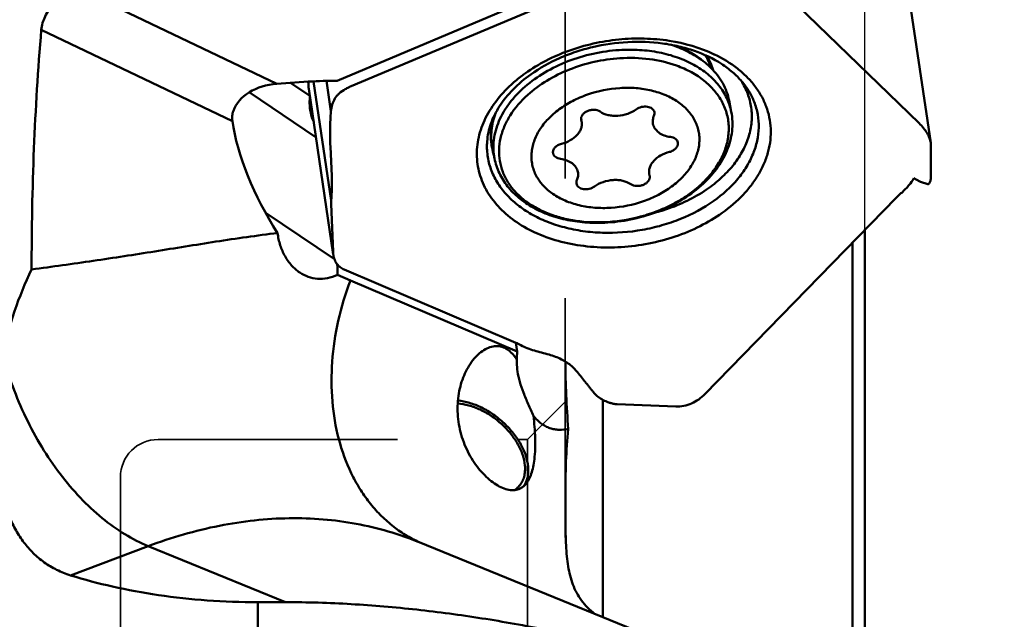
# Model space of a CAD drawing. Units: millimetres. Extents: x -25 to 112, y -82 to 122.
# Drawn here: x 39 to 65, y 23 to 39 of the extents above; entities that cross this region are included whole.
import ezdxf

# ---------------------------------------------------------------- set-up
doc = ezdxf.new("R2010")
doc.units = ezdxf.units.MM
doc.linetypes.add('HIDDEN', pattern=[9.525, 6.35, -3.175])
for name, color, linetype, lineweight in [('1', 4, 'Continuous', 50), ('2', 7, 'Continuous', 25), ('nocut', 7, 'Continuous', 25), ('sk3', 1, 'HIDDEN', 35)]:
    doc.layers.add(name, color=color, linetype=linetype, lineweight=lineweight)
doc.styles.add('simplex', font='txt.shx', dxfattribs={"height": 3.5})
doc.dimstyles.new('\\M+18352\\M+18373\\M+1815B - ISO-25', dxfattribs={"dimscale": 0, "dimtxt": 3.5, "dimasz": 3.5, "dimexe": 1.5, "dimexo": 0, "dimgap": 2.3, "dimtad": 1, "dimdsep": 46, "dimtxsty": 'simplex', "dimcen": 0.09, "dimclrd": 256, "dimclre": 256, "dimclrt": 256, "dimadec": 0, "dimazin": 0, "dimtfac": 1, "dimtofl": 0, "dimtmove": 0, "dimatfit": 3, "dimfxl": 1, "dimtolj": 1, "dimlwd": -1, "dimlwe": -1, "dimarcsym": 0})

# ---------------------------------------------------------------- blocks, each defined once
blk = doc.blocks.new('*D6')
at = {"layer": '2'}
for p, q in [((63.48, 63.5), (90.882, 63.5)), ((89.382, -63.5), (89.382, 60))]:
    blk.add_line(p, q, dxfattribs=at)
blk.add_solid([(88.799, 60), (89.965, 60), (89.382, 63.5)], dxfattribs=at)
at = {"layer": 'Defpoints', "color": 0}
for p in [(63.48, 63.5), (89.382, 63.5), (63.501, -63.5)]:
    blk.add_point(p, dxfattribs=at)
at = {"layer": '2', "insert": (83.582, -1.75), "char_height": 3.5, "attachment_point": 2, "rotation": 90, "style": 'simplex'}
blk.add_mtext('\\A1;%%c127 [%%C5.000"]', dxfattribs=at)
blk = doc.blocks.new('_None')
blk = doc.blocks.new('*D11')
at = {"layer": '2'}
for p, q in [((56.639, 69.925), (102.02, 69.925)), ((100.52, -69.925), (100.52, 66.425))]:
    blk.add_line(p, q, dxfattribs=at)
blk.add_solid([(99.936, 66.425), (101.103, 66.425), (100.52, 69.925)], dxfattribs=at)
at = {"layer": 'Defpoints', "color": 0}
for p in [(56.639, 69.925), (100.52, 69.925), (64.75, -69.925)]:
    blk.add_point(p, dxfattribs=at)
at = {"layer": '2', "insert": (96.47, -1.75), "char_height": 3.5, "attachment_point": 5, "rotation": 90, "style": 'simplex'}
blk.add_mtext('\\A1;%%c139.85 [%%C5.506"]', dxfattribs=at)

msp = doc.modelspace()

# ---------------------------------------------------------------- linework, layer by layer
at = {"layer": '1'}
for p, q in [((58.21212823, 41.20658178), (63.18578717, 36.38440137)), ((63.49531106, 35.86644125), (62.84478509, 40.26961921)), ((46.15189004, 37.43339479), (40.88528122, 39.94699625)), ((52.65836841, 39.57788202), (47.75193719, 37.51084225)), ((48.12492139, 37.36948617), (53.62471161, 39.68650329)), ((44.97129248, 36.44339831), (39.90348829, 38.86211602)), ((57.76084227, 38.20895657), (57.75365865, 38.2123947)), ((56.7503656, 37.91444794), (56.74848552, 37.91512419)), ((46.15189004, 37.43339479), (46.98352288, 37.48799512)), ((47.02658789, 37.11126385), (46.51382476, 37.45715738)), ((46.98352288, 37.48799512), (47.00642717, 37.48949889)), ((47.12621272, 37.49654714), (47.59274005, 34.33879023)), ((47.58499381, 36.70496489), (47.46620906, 37.50897647)), ((45.41856926, 37.20534189), (47.18914573, 36.01096787)), ((47.64761426, 32.90775815), (46.99857357, 37.30088279)), ((58.14544384, 36.98598376), (58.20428337, 36.68749445)), ((54.21992813, 36.50258127), (54.22723715, 36.46550306)), ((54.22236931, 36.47865047), (54.22568211, 36.46519652)), ((63.49999517, 35.80337165), (63.49547925, 34.92030944)), ((47.60609569, 34.97953782), (47.56927013, 35.77000962)), ((51.86627914, 35.74820727), (51.92511867, 35.44971796)), ((56.03977978, 34.98514423), (56.03646697, 34.99859818)), ((63.04546544, 34.92623662), (63.10436251, 34.89576053)), ((63.10436251, 34.89576053), (63.22096772, 34.83612404)), ((63.22626081, 34.83397548), (63.4215856, 34.7741978)), ((47.64144487, 32.98088107), (47.58991151, 34.24332082)), ((62.57478379, 34.40471203), (57.50116986, 29.20305983)), ((45.84224114, 34.02251772), (47.67607956, 32.78546923)), ((61.75022733, 33.55934698), (61.75022733, 20.97363234)), ((61.41709554, 20.53342552), (61.41709554, 33.21780823)), ((52.48757696, 30.56761642), (47.9400943, 32.50516175)), ((48.09981761, 32.21695917), (47.75766208, 32.36299742)), ((52.52334406, 30.33223063), (48.09981761, 32.21695917)), ((52.48854696, 30.56775973), (52.52334406, 30.33223063)), ((54.79962271, 29.05086235), (54.79962271, 23.28698046)), ((56.72880241, 28.8755347), (55.18020032, 28.93491374)), ((42.74144716, 25.17312221), (40.67833994, 24.39956307)), ((42.74144716, 25.17312221), (46.37615891, 23.68814337)), ((49.92739251, 25.27755339), (55.61526459, 22.95374607)), ((45.64343152, -6.23986933), (45.64343152, 23.68814337)), ((46.37615891, 23.68814337), (45.64343152, 23.68814337))]:
    msp.add_line(p, q, dxfattribs=at)
for centre, radius, start, end in [((55.20013715, 35.02093539), 3.76580874, 54.097241129, 64.654000455), ((56.41681806, 37.64567856), 1.25646898, 10.009082543, 10.971251724), ((31.07343168, 36.49607735), 15.94098204, 3.242706072, 3.567306473), ((53.90500296, 36.36884927), 0.33484012, 11.121253374, 16.722763814), ((53.52886682, 36.05102812), 1.70192062, 190.318952932, 190.859381246), ((53.53874227, 36.05305576), 1.71200124, 190.863758856, 197.908268789), ((56.35714612, 35.09494542), 0.33484012, 191.121253374, 196.722763814), ((54.66079499, 38.05414711), 4.295693, 273.466431091, 273.597848454), ((54.64554462, 38.13639544), 4.39315751, 273.597856373, 273.731617739), ((56.06015575, 30.15811823), 3.54109476, 177.181682413, 180.742412807), ((52.16589618, 27.12461127), 0.64498391, 326.405401276, 332.363427931), ((52.1519067, 27.13226253), 0.66092648, 332.338363578, 333.227742792)]:
    msp.add_arc(centre, radius, start, end, dxfattribs=at)
for centre, major_axis, ratio, start_param, end_param in [((46.19844221, 36.53157199), (-1.23987442, -0.1008173), 0.7257726166, -1.5922529034, -0.3139971777), ((47.79651743, 36.39152296), (-3.42816289, 0.04468701), 0.3263306745, -1.5535381758, -1.3339835615), ((47.11221127, 34.72148276), (-1.76634873, 3.18893271), 0.3976797608, 0.7985354654, 1.7457477163), ((45.51662459, 35.79781428), (-2.09765307, 3.74885654), 0.2128668551, -2.8321475076, -2.6761275671)]:
    msp.add_ellipse(centre, major_axis=major_axis, ratio=ratio, start_param=start_param, end_param=end_param, dxfattribs=at)
for points, knots in [([(39.90348829, 38.86211602), (39.91389018, 38.98438821), (39.96967659, 39.17019795), (40.09666865, 39.39349727), (40.26214651, 39.60472085), (40.51784473, 39.81660689), (40.76220973, 39.9186781), (40.88528122, 39.94699625)], [0, 0, 0, 0, 0.2376470144, 0.3659088983, 0.4967125481, 0.7554324272, 1, 1, 1, 1]), ([(39.64588314, 32.50867793), (39.6445907, 33.57733895), (39.68447049, 35.69766029), (39.81436781, 37.81452248), (39.90348829, 38.86211602)], [0, 0, 0, 0, 0.504076406, 1, 1, 1, 1]), ([(57.75365865, 38.2123947), (57.37808734, 38.39164523), (56.75364129, 38.57035159), (55.89172835, 38.64472313), (55.21454464, 38.61863987), (54.54194886, 38.51001988), (53.89341093, 38.32214185), (53.28846651, 38.06060283), (52.91727113, 37.83678181), (52.74478271, 37.71412657)], [0, 0, 0, 0, 0.2379118342, 0.3645866758, 0.4940030675, 0.6242053787, 0.7531783259, 0.8790004353, 1, 1, 1, 1]), ([(58.81170742, 36.95141047), (58.77457171, 37.04807905), (58.67995426, 37.23943975), (58.48603915, 37.50471688), (58.2395721, 37.7492997), (57.83441996, 38.04953491), (57.34840241, 38.27736572), (56.81283694, 38.43132124), (56.22287171, 38.53782274), (55.44962544, 38.56434837), (54.67687614, 38.45361148), (54.07779265, 38.284157), (53.51721267, 38.06866808), (53.12506021, 37.85097754), (52.8872783, 37.68189259)], [0, 0, 0, 0, 0.0464984137, 0.0952608623, 0.1469173136, 0.2017962983, 0.321062759, 0.3852103228, 0.4517651368, 0.5898066813, 0.7305483798, 0.8003906347, 0.8689902914, 1, 1, 1, 1]), ([(57.40844997, 38.07129081), (57.28851946, 38.15806109), (57.0238446, 38.31368178), (56.73792763, 38.42423266), (56.58766185, 38.47050489)], [0, 0, 0, 0, 0.4849299669, 1, 1, 1, 1]), ([(55.23112488, 38.32685035), (54.99784073, 38.31218217), (54.53365301, 38.2465032), (53.8674439, 38.04631682), (53.25685177, 37.75286938), (52.73058068, 37.37957298), (52.37548901, 37.00767747), (52.16020805, 36.68664934), (52.03679187, 36.44270683), (51.9499507, 36.19388213), (51.90089781, 35.94312834), (51.8903952, 35.69363981), (51.9093431, 35.52974633), (51.92511867, 35.44971796)], [0, 0, 0, 0, 0.1433987209, 0.2862861957, 0.4251947254, 0.5571485519, 0.6801293016, 0.7381070944, 0.7937818138, 0.8473851746, 0.8992818487, 0.9499590709, 1, 1, 1, 1]), ([(58.20428337, 36.68749445), (58.19189564, 36.75033654), (58.15910487, 36.87510136), (58.08677433, 37.05577317), (57.9917806, 37.22897715), (57.83396731, 37.45098198), (57.58082152, 37.70353049), (57.20772439, 37.9518326), (56.77243857, 38.14363279), (56.28776007, 38.27383867), (55.76778208, 38.3391142), (55.41128699, 38.33817837), (55.23112488, 38.32685035)], [0, 0, 0, 0, 0.052096837, 0.1046055035, 0.1579163346, 0.2123793984, 0.3257234578, 0.4464006179, 0.5749360809, 0.7109169909, 0.8531740251, 1, 1, 1, 1]), ([(57.65575142, 37.86255832), (57.6425863, 37.91856623), (57.60635174, 38.03071086), (57.55294548, 38.13570642), (57.5220695, 38.18686037)], [0, 0, 0, 0, 0.4905548839, 1, 1, 1, 1]), ([(57.54684093, 38.17555482), (57.5857611, 38.11625522), (57.65443907, 37.99321571), (57.70340721, 37.86101384), (57.72223079, 37.79422341)], [0, 0, 0, 0, 0.5054831622, 1, 1, 1, 1]), ([(57.96234794, 34.00981133), (58.16525655, 34.15409814), (58.44660965, 34.39434119), (58.75685712, 34.7614624), (58.94527555, 35.0452134), (59.09119896, 35.33901158), (59.19277477, 35.63947957), (59.24858024, 35.94302747), (59.25775683, 36.24593002), (59.22007937, 36.54436605), (59.13601279, 36.83453082), (59.00670457, 37.11277473), (58.83392158, 37.37568883), (58.61987507, 37.62021183), (58.27680481, 37.92357686), (57.97476929, 38.10628402), (57.76084227, 38.20895657)], [0, 0, 0, 0, 0.1415937355, 0.208554233, 0.27290384, 0.3348119516, 0.3945908917, 0.4526928544, 0.5096920796, 0.5662495173, 0.6230624272, 0.6808069388, 0.7400848384, 0.8013835778, 0.8650539634, 1, 1, 1, 1]), ([(55.25040869, 38.10969774), (55.02085125, 38.09526389), (54.56426704, 38.02983547), (53.91025989, 37.82949632), (53.31381838, 37.53611293), (52.96208352, 37.27878505), (52.80579903, 37.13769653)], [0, 0, 0, 0, 0.2579038868, 0.5147125245, 0.7639181724, 1, 1, 1, 1]), ([(54.93036279, 33.76692055), (55.26379373, 33.78788564), (55.76121697, 33.87715792), (56.38358772, 34.10293919), (56.81563323, 34.32041332), (57.2023422, 34.58074165), (57.53372171, 34.87737556), (57.80094458, 35.2028946), (57.99662202, 35.5493016), (58.11480988, 35.90777402), (58.14516092, 36.2108671), (58.12715513, 36.44642305), (58.08199654, 36.67663533), (57.97300462, 36.95602974), (57.76457117, 37.26074104), (57.53484668, 37.48058239), (57.3213626, 37.63527819), (57.08137682, 37.77923638), (56.88574739, 37.86570183), (56.7503656, 37.91444794)], [0, 0, 0, 0, 0.1490281044, 0.2228743076, 0.2948833119, 0.3642156442, 0.4302335731, 0.4925801905, 0.5512587639, 0.6066997744, 0.6597839898, 0.6858710519, 0.7118641738, 0.7642194856, 0.8183319678, 0.875291338, 0.9050924052, 0.9358144949, 1, 1, 1, 1]), ([(56.74848552, 37.91512419), (56.51729257, 37.99819697), (56.01958111, 38.11239295), (55.51035963, 38.12604264), (55.25040869, 38.10969774)], [0, 0, 0, 0, 0.4853798732, 1, 1, 1, 1]), ([(57.66322046, 37.85602717), (57.64380863, 37.87524878), (57.56317695, 37.95190863), (57.47644328, 38.02209733), (57.40844997, 38.07129081)], [0, 0, 0, 0, 0.2455767072, 1, 1, 1, 1]), ([(52.8872783, 37.68189259), (52.71911407, 37.56231225), (52.41366426, 37.30646451), (52.05062123, 36.86358806), (51.84793983, 36.46326946), (51.75685148, 36.1421485), (51.73389534, 35.98328484), (51.72812907, 35.90488187)], [0, 0, 0, 0, 0.2830398, 0.5432462554, 0.7806437651, 0.892166076, 1, 1, 1, 1]), ([(52.74478271, 37.71412657), (52.71158331, 37.69051873), (52.58231915, 37.5957262), (52.45865346, 37.4932485), (52.37043442, 37.41256037)], [0, 0, 0, 0, 0.2541454805, 1, 1, 1, 1]), ([(58.14544334, 36.98598367), (58.12966312, 37.0660461), (58.084968, 37.22493378), (57.98049664, 37.45186853), (57.83988093, 37.66529617), (57.7253368, 37.79451948), (57.66322046, 37.85602717)], [0, 0, 0, 0, 0.2426547223, 0.4883972811, 0.7400575853, 1, 1, 1, 1]), ([(46.9888937, 37.39778987), (46.9893644, 37.38947112), (46.99153501, 37.35696601), (46.99508002, 37.32454634), (46.99862138, 37.30056094)], [0, 0, 0, 0, 0.2557611709, 1, 1, 1, 1]), ([(47.966653, 37.2904724), (47.97985312, 37.2976078), (48.03175581, 37.32557706), (48.0844016, 37.35241552), (48.12492139, 37.36948617)], [0, 0, 0, 0, 0.2544377209, 1, 1, 1, 1]), ([(52.37043442, 37.41256037), (52.21868275, 37.27376316), (51.94687406, 36.97992894), (51.68999176, 36.55864394), (51.55338174, 36.21079395), (51.48599744, 35.95053239), (51.45285667, 35.6892833), (51.45432212, 35.42941054), (51.49042912, 35.17332169), (51.56083609, 34.9234005), (51.66487995, 34.68193289), (51.84940208, 34.37011954), (52.16375784, 34.0113125), (52.64556266, 33.65526117), (53.21981664, 33.37754453), (53.86660735, 33.18676688), (54.5639705, 33.0887313), (55.28816876, 33.08651857), (56.01446632, 33.18007634), (56.71807936, 33.36623176), (57.37474062, 33.63855801), (57.77655639, 33.87769633), (57.96234794, 34.00981133)], [0, 0, 0, 0, 0.0613766792, 0.1187053265, 0.1460575567, 0.1726749819, 0.1987314911, 0.2244325593, 0.2500048751, 0.2756830604, 0.3016952027, 0.3282493735, 0.3835646084, 0.4426847034, 0.5059115129, 0.5729720352, 0.6431437634, 0.7153865843, 0.7884680081, 0.8610813854, 0.931961256, 1, 1, 1, 1]), ([(57.60278411, 34.66680481), (57.73268979, 34.75917977), (57.97461043, 34.95571297), (58.28254618, 35.2907785), (58.51922251, 35.65148254), (58.67828443, 36.02960958), (58.75493373, 36.41619407), (58.74624159, 36.80133754), (58.65213737, 37.1742805), (58.53626997, 37.40422941), (58.46696364, 37.51312576)], [0, 0, 0, 0, 0.1449351056, 0.2823550331, 0.4122171938, 0.5352603629, 0.6530559927, 0.7679204887, 0.8826335941, 1, 1, 1, 1]), ([(47.12882984, 36.42007679), (47.10486768, 36.47034488), (47.06456308, 36.57575975), (47.02880512, 36.74342649), (47.01650664, 36.91969286), (47.02235742, 37.03939314), (47.02816788, 37.1001724)], [0, 0, 0, 0, 0.2401441471, 0.4843037759, 0.7367020565, 1, 1, 1, 1]), ([(47.58499698, 36.70496525), (47.58990158, 36.76484273), (47.61044614, 36.88163253), (47.67105887, 37.01729391), (47.73992387, 37.11243296), (47.82732198, 37.20364982), (47.9082986, 37.25892628), (47.96665523, 37.29047129)], [0, 0, 0, 0, 0.2467131424, 0.4826127902, 0.6028312299, 0.7275844295, 1, 1, 1, 1]), ([(52.80579903, 37.13769653), (52.62728177, 36.97653698), (52.39133395, 36.70716191), (52.17618689, 36.30056652), (52.07550153, 35.99481078), (52.03429078, 35.68704916), (52.05384159, 35.38361044), (52.13397225, 35.091151), (52.27280027, 34.81604076), (52.46695532, 34.56396623), (52.66874891, 34.37937186), (52.85203265, 34.24717533), (53.05480326, 34.12274043), (53.33424967, 33.99006958), (53.69903185, 33.87093566), (54.22819406, 33.76415348), (54.64299726, 33.74950222), (54.92052863, 33.76631353)], [0, 0, 0, 0, 0.1297534915, 0.1899392043, 0.2472975631, 0.3024933802, 0.3564474027, 0.4102423376, 0.4649825074, 0.5216467162, 0.5809785628, 0.6118214065, 0.6434777588, 0.7092245869, 0.77816777, 0.8499937851, 1, 1, 1, 1]), ([(55.01405776, 34.14406944), (54.8703878, 34.13503592), (54.58675869, 34.13655813), (54.17630639, 34.19912471), (53.80107871, 34.31990041), (53.47520176, 34.49487625), (53.25130701, 34.68478384), (53.11162889, 34.85680693), (53.02796011, 34.99242045), (52.96466581, 35.13533519), (52.9223994, 35.2841267), (52.90162722, 35.43728372), (52.90254521, 35.59323037), (52.92510124, 35.75040813), (52.98451961, 35.96274461), (53.08650458, 36.16851535), (53.22290049, 36.36059207), (53.34542895, 36.50132067), (53.48503391, 36.63455286), (53.69488733, 36.80275327), (53.99252691, 36.98623972), (54.52133013, 37.21345104), (54.95603818, 37.30136188), (55.24809133, 37.31972526)], [0, 0, 0, 0, 0.0716188904, 0.1405577866, 0.205805221, 0.2667728276, 0.3234727317, 0.3504760479, 0.3767539337, 0.4025129629, 0.427993016, 0.4534524919, 0.4791511381, 0.505332587, 0.5322097401, 0.5885952378, 0.6183963695, 0.6492929046, 0.6812708163, 0.7142784201, 0.7829615714, 0.8544126933, 1, 1, 1, 1]), ([(55.01405776, 34.14406944), (55.30611091, 34.16243282), (55.74081896, 34.25034366), (56.26962217, 34.47755498), (56.56726176, 34.66104143), (56.77711518, 34.82924184), (56.91672013, 34.96247403), (57.03924859, 35.10320263), (57.1756445, 35.29527935), (57.27762948, 35.50105008), (57.33704785, 35.71338657), (57.35960388, 35.87056433), (57.36052187, 36.02651098), (57.33974969, 36.179668), (57.29748328, 36.32845951), (57.23418898, 36.47137424), (57.1505202, 36.60698777), (57.01084207, 36.77901086), (56.78694732, 36.96891845), (56.46107037, 37.14389429), (56.0858427, 37.26466999), (55.67539039, 37.32723657), (55.39176128, 37.32875878), (55.24809133, 37.31972526)], [0, 0, 0, 0, 0.1455873067, 0.2170384286, 0.2857215799, 0.3187291837, 0.3507070954, 0.3816036305, 0.4114047622, 0.4677902599, 0.494667413, 0.5208488619, 0.5465475081, 0.572006984, 0.5974870371, 0.6232460663, 0.6495239521, 0.6765272683, 0.7332271724, 0.794194779, 0.8594422134, 0.9283811096, 1, 1, 1, 1]), ([(56.16449321, 36.67754498), (56.16093532, 36.69559164), (56.14585911, 36.73176318), (56.10373692, 36.77567773), (56.04601943, 36.80764119), (55.97696654, 36.82606539), (55.90116255, 36.83001769), (55.7996335, 36.81605471), (55.72661107, 36.78468906), (55.68574171, 36.75482656)], [0, 0, 0, 0, 0.0990226146, 0.2049571966, 0.3217995638, 0.4498721672, 0.5865807807, 0.7275083965, 1, 1, 1, 1]), ([(57.73868572, 34.32893031), (57.97204058, 34.49486722), (58.28994444, 34.7781861), (58.61283503, 35.22128187), (58.78838746, 35.56232664), (58.89894456, 35.9133377), (58.94187868, 36.2677574), (58.91592118, 36.61826755), (58.85330305, 36.84313298), (58.8117072, 36.95141042)], [0, 0, 0, 0, 0.2814190901, 0.4124801572, 0.5372571462, 0.6566957033, 0.7722943652, 0.8860003399, 1, 1, 1, 1]), ([(44.97129248, 36.44339831), (44.965129, 36.48834966), (44.96212973, 36.58026209), (44.98135166, 36.67048541), (44.99658985, 36.71361943)], [0, 0, 0, 0, 0.4979443863, 1, 1, 1, 1]), ([(47.56927013, 35.77000961), (47.56197206, 35.92666497), (47.55826148, 36.23870336), (47.57233865, 36.55046309), (47.58499381, 36.70496489)], [0, 0, 0, 0, 0.5028957385, 1, 1, 1, 1]), ([(51.86627964, 35.74820737), (51.85185846, 35.82137461), (51.83353674, 35.97081876), (51.83853428, 36.19834605), (51.87576385, 36.42738825), (51.92106392, 36.57717183), (51.94854167, 36.65132137)], [0, 0, 0, 0, 0.2437665904, 0.4901332839, 0.7415169538, 1, 1, 1, 1]), ([(54.72271679, 36.69427458), (54.67747642, 36.72495717), (54.58939314, 36.74706689), (54.47382341, 36.738128), (54.38649864, 36.71205098), (54.31079204, 36.66895739), (54.25340248, 36.61262386), (54.22522553, 36.55643674), (54.21855603, 36.51115239), (54.22028328, 36.48920423), (54.2223522, 36.4786471)], [0, 0, 0, 0, 0.2519861828, 0.3926507861, 0.5336967052, 0.6680717829, 0.7905090044, 0.8995482965, 0.9504084906, 1, 1, 1, 1]), ([(54.72271679, 36.69427458), (54.78670496, 36.65087699), (54.90110959, 36.60537703), (55.06317409, 36.58101166), (55.23958776, 36.58013228), (55.45716788, 36.62390864), (55.61637105, 36.70413868), (55.68574171, 36.75482656)], [0, 0, 0, 0, 0.2280535901, 0.3530232659, 0.4827890838, 0.7465812893, 1, 1, 1, 1]), ([(54.93146441, 33.75255206), (55.16178839, 33.76757402), (55.61995541, 33.83365696), (56.27743377, 34.03393186), (56.88049807, 34.32740965), (57.40198254, 34.70241681), (57.81800525, 35.14452798), (58.06281365, 35.56270553), (58.18139491, 35.91013312), (58.23091215, 36.17084685), (58.24093575, 36.43165235), (58.22085448, 36.60343022), (58.20428337, 36.68749445)], [0, 0, 0, 0, 0.1409315442, 0.2813326119, 0.418086857, 0.5486236626, 0.671387914, 0.7862387609, 0.8412206555, 0.8949046716, 0.947683744, 1, 1, 1, 1]), ([(56.15348261, 36.58641056), (56.13860532, 36.55189081), (56.11808838, 36.48021571), (56.1204546, 36.40540958), (56.1273842, 36.37025782)], [0, 0, 0, 0, 0.5119924649, 1, 1, 1, 1]), ([(56.15348261, 36.58641056), (56.159755, 36.60096437), (56.16840467, 36.63118333), (56.16741519, 36.6627238), (56.16449321, 36.67754498)], [0, 0, 0, 0, 0.5119764565, 1, 1, 1, 1]), ([(51.89567482, 36.54214721), (51.85916825, 36.41193453), (51.81385643, 36.14587277), (51.83079536, 35.87621427), (51.85447333, 35.74616705)], [0, 0, 0, 0, 0.5056993087, 1, 1, 1, 1]), ([(53.70030872, 35.83976137), (53.78175366, 35.86050005), (53.93388417, 35.92013576), (54.09292421, 36.0418224), (54.18102991, 36.15870909), (54.22365499, 36.24925395), (54.24293941, 36.34218905), (54.23934072, 36.40399892), (54.23355519, 36.43343523)], [0, 0, 0, 0, 0.2891870331, 0.5552531927, 0.6766151881, 0.7899340155, 0.8967746135, 1, 1, 1, 1]), ([(56.1273842, 36.37025782), (56.13171326, 36.34829785), (56.14500431, 36.30469971), (56.18956402, 36.22187205), (56.27907269, 36.13124715), (56.42282378, 36.05583403), (56.53298414, 36.02934768), (56.59113414, 36.02152739)], [0, 0, 0, 0, 0.1088194642, 0.2198332166, 0.4547413177, 0.7147419886, 1, 1, 1, 1]), ([(63.18578717, 36.38440137), (63.22743397, 36.34402297), (63.30360805, 36.26109693), (63.39708855, 36.12891623), (63.46334637, 35.9978679), (63.48908241, 35.90860145), (63.4953503, 35.8661755)], [0, 0, 0, 0, 0.2839569626, 0.5496262422, 0.7900632851, 1, 1, 1, 1]), ([(51.72812925, 35.90488188), (51.71898794, 35.780581), (51.7262591, 35.52939906), (51.81699888, 35.16152712), (51.98498962, 34.81370391), (52.22567321, 34.49402771), (52.53302979, 34.20912238), (52.8999815, 33.96465394), (53.31850549, 33.76539747), (53.77963259, 33.61528354), (54.27366057, 33.51729897), (54.96659875, 33.4584399), (55.67417073, 33.51088884), (56.36235416, 33.66961955), (57.01192904, 33.89274376), (57.46621196, 34.13517623), (57.73868572, 34.32893031)], [0, 0, 0, 0, 0.0500643896, 0.1000687801, 0.1511147122, 0.2041536073, 0.2598751279, 0.3186616335, 0.3805954557, 0.4454954208, 0.5129645171, 0.5824392219, 0.7244105159, 0.7955541015, 0.8657016845, 1, 1, 1, 1]), ([(53.70030872, 35.83976137), (53.66595001, 35.83101246), (53.60177536, 35.80585345), (53.53469417, 35.75450964), (53.49754502, 35.7051945), (53.47957847, 35.6669946), (53.47146806, 35.62778997), (53.47300214, 35.60172045), (53.47545034, 35.58930776)], [0, 0, 0, 0, 0.2892172464, 0.555279624, 0.6766377461, 0.7899514691, 0.8967955298, 1, 1, 1, 1]), ([(56.56184036, 35.62403333), (56.59619908, 35.63278224), (56.66037372, 35.65794125), (56.72745492, 35.70928505), (56.76460406, 35.7586002), (56.78257061, 35.7968001), (56.79068103, 35.83600473), (56.78914694, 35.86207425), (56.78669875, 35.87448694)], [0, 0, 0, 0, 0.2892172464, 0.555279624, 0.6766377461, 0.7899514691, 0.8967955298, 1, 1, 1, 1]), ([(56.78669875, 35.87448694), (56.78302702, 35.89310312), (56.76715474, 35.93044308), (56.72273005, 35.97520434), (56.66210405, 36.00708168), (56.61565514, 36.01822969), (56.59113414, 36.02152739)], [0, 0, 0, 0, 0.2190065205, 0.4541712824, 0.7144318237, 1, 1, 1, 1]), ([(63.4953503, 35.8661755), (63.49614408, 35.86080258), (63.49885214, 35.83997477), (63.5000748, 35.81894312), (63.49999517, 35.80337165)], [0, 0, 0, 0, 0.2585945086, 1, 1, 1, 1]), ([(53.47545034, 35.58930776), (53.47912207, 35.57069157), (53.49499434, 35.53335162), (53.53941904, 35.48859036), (53.60004503, 35.45671301), (53.64649395, 35.44556501), (53.67101495, 35.44226731)], [0, 0, 0, 0, 0.2190065205, 0.4541712824, 0.7144318237, 1, 1, 1, 1]), ([(56.56184036, 35.62403333), (56.48039542, 35.60329465), (56.32826491, 35.54365894), (56.16922487, 35.4219723), (56.08111917, 35.30508561), (56.0384941, 35.21454074), (56.01920968, 35.12160565), (56.02280836, 35.05979578), (56.0285939, 35.03035947)], [0, 0, 0, 0, 0.2891870331, 0.5552531927, 0.6766151881, 0.7899340155, 0.8967746135, 1, 1, 1, 1]), ([(51.92511867, 35.44971796), (51.93818707, 35.38342275), (51.97264005, 35.25194561), (52.04830938, 35.06178301), (52.14719312, 34.88007444), (52.31001521, 34.64899786), (52.56873083, 34.38804178), (52.94737778, 34.13314088), (53.38541456, 33.93783745), (53.87012517, 33.80596955), (54.38795402, 33.73995386), (54.74237171, 33.74065051), (54.92122923, 33.75189651)], [0, 0, 0, 0, 0.054123561, 0.1085430159, 0.1635553191, 0.2194281679, 0.3345391027, 0.4555210495, 0.5830521145, 0.7169904126, 0.8564543332, 1, 1, 1, 1]), ([(54.13476488, 35.09353688), (54.13043583, 35.11549685), (54.11714478, 35.15909498), (54.07258507, 35.24192265), (53.9830764, 35.33254754), (53.83932531, 35.40796066), (53.72916495, 35.43444702), (53.67101495, 35.44226731)], [0, 0, 0, 0, 0.1088194642, 0.2198332166, 0.4547413177, 0.7147419886, 1, 1, 1, 1]), ([(54.10866647, 34.87738414), (54.12354376, 34.91190389), (54.14406071, 34.98357899), (54.14169448, 35.05838512), (54.13476488, 35.09353688)], [0, 0, 0, 0, 0.5119924649, 1, 1, 1, 1]), ([(47.59274005, 34.33879023), (47.60229851, 34.44381441), (47.61332024, 34.65746791), (47.61097421, 34.87136037), (47.60609569, 34.97953781)], [0, 0, 0, 0, 0.4933819743, 1, 1, 1, 1]), ([(54.10866647, 34.87738414), (54.10239409, 34.86283032), (54.09374442, 34.83261137), (54.09473389, 34.80107089), (54.09765588, 34.78624972)], [0, 0, 0, 0, 0.5119764565, 1, 1, 1, 1]), ([(54.09765588, 34.78624972), (54.10121377, 34.76820306), (54.11628997, 34.73203152), (54.15841217, 34.68811697), (54.21612965, 34.65615351), (54.28518254, 34.6377293), (54.36098654, 34.63377701), (54.46251558, 34.64773999), (54.53553802, 34.67910564), (54.57640738, 34.70896814)], [0, 0, 0, 0, 0.0990226146, 0.2049571966, 0.3217995638, 0.4498721672, 0.5865807807, 0.7275083965, 1, 1, 1, 1]), ([(55.5394323, 34.76952012), (55.47544413, 34.8129177), (55.3610395, 34.85841767), (55.198975, 34.88278304), (55.02256133, 34.88366241), (54.80498121, 34.83988605), (54.64577804, 34.75965602), (54.57640738, 34.70896814)], [0, 0, 0, 0, 0.2280535901, 0.3530232659, 0.4827890838, 0.7465812893, 1, 1, 1, 1]), ([(55.5394323, 34.76952012), (55.58467267, 34.73883753), (55.67275594, 34.71672781), (55.78832568, 34.7256667), (55.87565044, 34.75174372), (55.95135705, 34.79483731), (56.00874661, 34.85117083), (56.03692356, 34.90735796), (56.04359306, 34.95264231), (56.0418658, 34.97459047), (56.03979689, 34.9851476)], [0, 0, 0, 0, 0.2519861828, 0.3926507861, 0.5336967052, 0.6680717829, 0.7905090044, 0.8995482965, 0.9504084906, 1, 1, 1, 1]), ([(63.04544573, 34.92619852), (63.0084408, 34.86413528), (62.91077002, 34.7281469), (62.79471512, 34.60725771), (62.72408435, 34.54441187)], [0, 0, 0, 0, 0.4331996423, 1, 1, 1, 1]), ([(63.48703672, 34.8628391), (63.48246126, 34.84858433), (63.47368889, 34.82400941), (63.45964324, 34.79686159), (63.44749014, 34.78243506), (63.43901911, 34.77589209), (63.43015461, 34.7727877), (63.42425449, 34.77337762), (63.42158564, 34.77420006)], [0, 0, 0, 0, 0.3793295725, 0.6610183983, 0.7676021147, 0.8550253136, 0.9292400006, 1, 1, 1, 1]), ([(63.49547925, 34.92030944), (63.49544919, 34.91513929), (63.49471646, 34.8957565), (63.4913864, 34.87639045), (63.48703672, 34.8628391)], [0, 0, 0, 0, 0.266472035, 1, 1, 1, 1]), ([(56.16669172, 34.0115735), (56.29866223, 34.04594626), (56.80336835, 34.20012921), (57.28383358, 34.44000145), (57.60278411, 34.66680481)], [0, 0, 0, 0, 0.2584093159, 1, 1, 1, 1]), ([(62.7240867, 34.54440993), (62.71145732, 34.53317261), (62.66057726, 34.48782796), (62.61057328, 34.44140471), (62.57478379, 34.40471203)], [0, 0, 0, 0, 0.2480133772, 1, 1, 1, 1]), ([(47.58991151, 34.24332082), (47.58959524, 34.25100461), (47.5889066, 34.28285384), (47.59055021, 34.31472925), (47.59274005, 34.33879023)], [0, 0, 0, 0, 0.2414480948, 1, 1, 1, 1]), ([(46.17084708, 33.4746979), (45.62408066, 33.40958541), (44.8074708, 33.29128735), (43.72221078, 33.11786886), (42.90995931, 32.9865077), (42.09666395, 32.85855638), (41.2813776, 32.73679236), (40.46415976, 32.62118909), (39.91869008, 32.54636623), (39.64588314, 32.50867793)], [0, 0, 0, 0, 0.2504254821, 0.375165125, 0.4998506895, 0.6246328096, 0.7495983042, 0.8747494825, 1, 1, 1, 1]), ([(46.75619552, 32.42851214), (46.6778003, 32.48139493), (46.53055253, 32.61177944), (46.35535255, 32.85793445), (46.22805797, 33.15021586), (46.18292659, 33.36407271), (46.17084708, 33.4746979)], [0, 0, 0, 0, 0.2299559778, 0.4727705338, 0.7293890051, 1, 1, 1, 1]), ([(47.64913666, 32.89745371), (47.64813777, 32.90421494), (47.64445167, 32.9319074), (47.64230546, 32.9597987), (47.64144487, 32.98088107)], [0, 0, 0, 0, 0.2446653855, 1, 1, 1, 1]), ([(47.9400943, 32.50516175), (47.90217211, 32.52131925), (47.82994683, 32.56142008), (47.74043193, 32.64963942), (47.67750785, 32.76442944), (47.65592607, 32.85149785), (47.64913666, 32.89745371)], [0, 0, 0, 0, 0.2418176391, 0.4791414035, 0.7274785525, 1, 1, 1, 1]), ([(38.87526072, 30.26518453), (38.95965582, 30.64925764), (39.17243677, 31.41410287), (39.47246926, 32.1495273), (39.64588314, 32.50867793)], [0, 0, 0, 0, 0.4964718368, 1, 1, 1, 1]), ([(47.75766208, 32.36299742), (47.67225932, 32.3258989), (47.49974287, 32.26922691), (47.23332105, 32.24997654), (46.97934976, 32.30247861), (46.82680346, 32.38088239), (46.75619552, 32.42851214)], [0, 0, 0, 0, 0.2666066602, 0.5151439095, 0.7561323899, 1, 1, 1, 1]), ([(48.09981242, 32.21696417), (47.96822817, 31.86873863), (47.75527465, 31.15992517), (47.59280844, 30.07831575), (47.59442272, 29.01906506), (47.76073243, 28.01861443), (48.03715801, 27.25123065), (48.33590142, 26.70384534), (48.59244121, 26.33404787), (48.88218315, 26.00304566), (49.20265989, 25.7137988), (49.55097645, 25.46900978), (49.80030479, 25.33664411), (49.92797054, 25.27883302)], [0, 0, 0, 0, 0.1420549644, 0.2813292883, 0.4159656976, 0.5445918973, 0.6665346502, 0.7251086423, 0.7821783587, 0.8379298681, 0.8926103163, 0.9465200019, 1, 1, 1, 1]), ([(52.62157516, 30.49964116), (52.59910219, 30.5119746), (52.55513992, 30.53599007), (52.51008335, 30.55802713), (52.48757696, 30.56761642)], [0, 0, 0, 0, 0.511684809, 1, 1, 1, 1]), ([(51.38672241, 30.14610214), (51.42995339, 30.19666925), (51.52115703, 30.28924172), (51.6750128, 30.39861589), (51.81404838, 30.45650581), (51.92541508, 30.47657632), (52.00634113, 30.47852667), (52.08489919, 30.46764851), (52.18534133, 30.43682304), (52.30214223, 30.36871747), (52.42163982, 30.25290427), (52.48820964, 30.16117583), (52.51935826, 30.11223561)], [0, 0, 0, 0, 0.1447459124, 0.2813522026, 0.4083430902, 0.4684606488, 0.5267085307, 0.5837198436, 0.6402491989, 0.7544264006, 0.8737823386, 1, 1, 1, 1]), ([(53.37002661, 30.25136241), (53.30450896, 30.26904845), (53.17425817, 30.30332992), (52.98123269, 30.35701765), (52.79536587, 30.41784784), (52.67686512, 30.469301), (52.6215775, 30.49964338)], [0, 0, 0, 0, 0.2576624213, 0.5114016098, 0.7605482646, 1, 1, 1, 1]), ([(40.67833994, 24.39956307), (40.55206544, 24.43884044), (40.30876131, 24.53507141), (39.97586225, 24.73436689), (39.68463219, 24.98070317), (39.43502039, 25.26738382), (39.22511505, 25.58818915), (39.05196326, 25.93757521), (38.91272544, 26.31105756), (38.80464621, 26.70482285), (38.72552253, 27.11571244), (38.65545204, 27.6887269), (38.63391418, 28.43335329), (38.70255413, 29.34660674), (38.80785081, 29.95840922), (38.87526072, 30.26518453)], [0, 0, 0, 0, 0.0592011418, 0.1165558417, 0.1729477051, 0.2292406616, 0.2861333739, 0.3441065248, 0.4034497923, 0.4643007919, 0.5266967539, 0.5906048491, 0.7225728812, 0.8593886233, 1, 1, 1, 1]), ([(38.87526072, 30.26518453), (38.95100242, 29.97626568), (39.13073436, 29.40516768), (39.47872533, 28.58149114), (39.8988892, 27.80438267), (40.38198231, 27.09105438), (40.91746018, 26.45716868), (41.49385201, 25.91662892), (42.09861112, 25.48148327), (42.52701654, 25.26072887), (42.74144716, 25.17312221)], [0, 0, 0, 0, 0.1357331284, 0.2715884088, 0.4057664417, 0.5365529004, 0.6624130233, 0.7820934259, 0.8947350757, 1, 1, 1, 1]), ([(50.99013135, 29.29117625), (51.0225556, 29.45028152), (51.09638886, 29.68264454), (51.24628172, 29.96257574), (51.33733774, 30.08833707), (51.38672241, 30.14610214)], [0, 0, 0, 0, 0.5123150045, 0.7602178829, 1, 1, 1, 1]), ([(52.51935826, 30.11223561), (52.51789339, 30.08725011), (52.51469311, 29.98393271), (52.52291994, 29.88037845), (52.53436394, 29.80291451)], [0, 0, 0, 0, 0.2422109058, 1, 1, 1, 1]), ([(54.11584864, 29.79559441), (54.07338497, 29.84874044), (53.94761666, 29.9765801), (53.6978831, 30.13968908), (53.48332745, 30.22077443), (53.37002597, 30.25135942)], [0, 0, 0, 0, 0.2301872032, 0.6028914029, 1, 1, 1, 1]), ([(53.80261975, 30.06643813), (53.80612281, 29.77018701), (53.82135745, 29.1743116), (53.85679723, 28.57924379), (53.88024509, 28.28046411)], [0, 0, 0, 0, 0.4971252579, 1, 1, 1, 1]), ([(52.53436394, 29.80291451), (52.5477672, 29.71218841), (52.59107756, 29.52313874), (52.6912279, 29.23627113), (52.81869461, 28.93602726), (52.91073533, 28.7312411), (52.95637649, 28.62647678)], [0, 0, 0, 0, 0.2195114772, 0.4625893176, 0.7264817479, 1, 1, 1, 1]), ([(54.5484541, 29.25416046), (54.53934748, 29.2653604), (54.52148681, 29.28803907), (54.48562915, 29.33331146), (54.44021943, 29.38943732), (54.38626696, 29.45722881), (54.33214923, 29.52487557), (54.2780447, 29.59253303), (54.22406505, 29.66029984), (54.17873072, 29.71648516), (54.14283114, 29.76172439), (54.12493486, 29.78437709), (54.11584864, 29.7955944)], [0, 0, 0, 0, 0.0624859034, 0.1249539164, 0.2499995905, 0.3749969825, 0.5000001643, 0.6250028359, 0.7500007371, 0.8750363573, 0.9375113656, 1, 1, 1, 1]), ([(52.75189636, 26.8177063), (52.7345715, 26.79742202), (52.69792048, 26.7602146), (52.63566957, 26.7150485), (52.56840062, 26.68245005), (52.49675076, 26.66232067), (52.42135011, 26.65430779), (52.31383538, 26.65928154), (52.17151273, 26.69575373), (52.00002898, 26.77864233), (51.82663378, 26.8983507), (51.65593909, 27.05182474), (51.49295171, 27.23576988), (51.34290833, 27.44653875), (51.16533437, 27.76040063), (51.00322615, 28.1936193), (50.92376835, 28.74312126), (50.95380091, 29.11290333), (50.99013135, 29.29117625)], [0, 0, 0, 0, 0.0217292731, 0.0423412137, 0.062351726, 0.0822955099, 0.1026619459, 0.1238501768, 0.1696821014, 0.2211201433, 0.2783002978, 0.340746853, 0.4076613039, 0.4780989375, 0.5510883718, 0.7009819083, 0.8518001151, 1, 1, 1, 1]), ([(55.06977427, 28.94984865), (55.04312162, 28.95611347), (54.99043276, 28.97021924), (54.8890268, 29.00560427), (54.7710789, 29.06202981), (54.64697016, 29.14783731), (54.57814877, 29.21763995), (54.54845412, 29.25416047)], [0, 0, 0, 0, 0.1337793807, 0.2662499504, 0.5244149245, 0.7700100854, 1, 1, 1, 1]), ([(52.81655216, 27.28412603), (52.80766929, 27.38213137), (52.76142321, 27.58614926), (52.6270803, 27.88268301), (52.43153048, 28.17171516), (52.18484285, 28.43845166), (51.89970651, 28.66936928), (51.59068699, 28.85257863), (51.2737502, 28.97863537), (51.05716542, 29.02218785), (50.9525269, 29.03096913)], [0, 0, 0, 0, 0.1082907663, 0.2278274905, 0.3564411941, 0.4906400004, 0.6262240201, 0.7588279656, 0.8844471573, 1, 1, 1, 1]), ([(57.50116986, 29.20305983), (57.45138568, 29.15201929), (57.3424759, 29.05777855), (57.15458413, 28.94971143), (56.94667275, 28.88387673), (56.80108619, 28.87276308), (56.72880241, 28.8755347)], [0, 0, 0, 0, 0.2478926763, 0.4976525623, 0.7485000686, 1, 1, 1, 1]), ([(52.7305676, 27.31301059), (52.72209797, 27.4064567), (52.67753319, 27.60107156), (52.54797014, 27.88349956), (52.35949065, 28.15818059), (52.12209906, 28.41060923), (51.84838991, 28.627584), (51.55277164, 28.79757974), (51.25097978, 28.91156297), (51.04556492, 28.94779591), (50.94686179, 28.95318507)], [0, 0, 0, 0, 0.1086031872, 0.2286335735, 0.3578070445, 0.4924705281, 0.6282551837, 0.7606540254, 0.8855852336, 1, 1, 1, 1]), ([(53.88024509, 28.28046411), (53.79993181, 28.26482996), (53.67653258, 28.25264302), (53.51292497, 28.26898083), (53.39142495, 28.29962995), (53.27270095, 28.35061544), (53.1168817, 28.44899596), (53.01616546, 28.55088222), (52.95637649, 28.62647678)], [0, 0, 0, 0, 0.2353776169, 0.3526543937, 0.471664091, 0.5943981905, 0.7227371136, 1, 1, 1, 1]), ([(52.95637649, 28.62647678), (52.96842969, 28.52994529), (52.98830568, 28.33572425), (53.00435922, 28.04428498), (53.00443267, 27.75699403), (52.99134837, 27.56792135), (52.98040628, 27.4759053)], [0, 0, 0, 0, 0.253058267, 0.5076700152, 0.7589512693, 1, 1, 1, 1]), ([(53.88024509, 28.28046411), (53.84859122, 27.99302307), (53.82138126, 27.56351555), (53.80730927, 26.99800837), (53.80334102, 26.59241601), (53.80248286, 26.20670899), (53.80353751, 25.84485009), (53.80774879, 25.508552), (53.81809348, 25.19723526), (53.83839653, 24.90866667), (53.88274444, 24.56009239), (53.96350568, 24.2321547), (54.09820442, 23.93504853), (54.22773259, 23.72951492), (54.39085256, 23.53882624), (54.51937876, 23.42635642), (54.58887006, 23.37305085)], [0, 0, 0, 0, 0.1688963163, 0.2510685822, 0.3304060004, 0.4057848273, 0.4763437947, 0.5417517273, 0.6022080409, 0.6582578255, 0.7106154466, 0.8074383165, 0.8539357195, 0.9006304476, 0.9488475536, 1, 1, 1, 1]), ([(52.98040628, 27.4759053), (52.97233079, 27.40799545), (52.95213361, 27.27856867), (52.90496178, 27.09783823), (52.84113989, 26.94308001), (52.78360309, 26.85482915), (52.75189636, 26.8177063)], [0, 0, 0, 0, 0.2907963357, 0.5562250363, 0.7924094323, 1, 1, 1, 1]), ([(52.58123545, 26.77190488), (52.61039961, 26.8060395), (52.6617705, 26.88245496), (52.71252018, 27.01392762), (52.73678977, 27.15985451), (52.73526519, 27.26118173), (52.7305676, 27.31301059)], [0, 0, 0, 0, 0.2339084005, 0.4748834154, 0.7288691834, 1, 1, 1, 1]), ([(52.74198453, 26.83455131), (52.75824777, 26.86678517), (52.78602014, 26.93527253), (52.82158077, 27.08514877), (52.82378091, 27.20437068), (52.81655216, 27.28412603)], [0, 0, 0, 0, 0.2350357805, 0.4786704725, 1, 1, 1, 1]), ([(52.45089113, 26.65795816), (52.46315844, 26.66593582), (52.51053419, 26.69910987), (52.55318128, 26.73906943), (52.58123545, 26.77190488)], [0, 0, 0, 0, 0.2530765489, 1, 1, 1, 1]), ([(49.92739218, 25.27755336), (49.658789, 25.38729194), (49.10811435, 25.57954861), (48.25299458, 25.78206228), (47.3717409, 25.89822772), (46.46881151, 25.92753364), (45.54844231, 25.86992588), (44.28788919, 25.67538075), (43.35347709, 25.40260197), (42.74144716, 25.17312221)], [0, 0, 0, 0, 0.1183476195, 0.2373991985, 0.3578345752, 0.4802842188, 0.6053110324, 0.7333967421, 1, 1, 1, 1]), ([(45.64343152, 23.68814337), (45.19653216, 23.68814337), (44.3146388, 23.71963819), (43.02703298, 23.85891833), (41.81536293, 24.08151092), (41.04475495, 24.28559057), (40.67833994, 24.39956307)], [0, 0, 0, 0, 0.2663709367, 0.5254471089, 0.7712799149, 1, 1, 1, 1]), ([(53.30515247, 22.95236444), (52.7355062, 23.06643652), (51.59101486, 23.27176094), (49.86179727, 23.50412604), (48.12218664, 23.65238887), (46.95816619, 23.68814337), (46.37615891, 23.68814337)], [0, 0, 0, 0, 0.2497488029, 0.4996940275, 0.7497990544, 1, 1, 1, 1])]:
    msp.add_open_spline(points, degree=3, knots=knots, dxfattribs=at)
for points in [[(63.22096772, 34.83612404), (63.22266496, 34.83526073), (63.22443945, 34.83453095), (63.22626081, 34.83397548)], [(55.18020032, 28.93491374), (55.14308758, 28.93643275), (55.10593263, 28.94134948), (55.06977427, 28.94984865)]]:
    msp.add_open_spline(points, degree=3, dxfattribs=at)
at = {"layer": 'nocut'}
msp.add_line((61.75022733, 0), (61.75022733, 61.9434498), dxfattribs=at)
at = {"layer": 'sk3'}
for p, q in [((53.80022733, 50.79860355), (53.80022733, -50.79860355)), ((52.80022733, 28), (53.80022733, 29)), ((43, 28), (52.80022733, 28)), ((52.80022733, 28), (52.80022733, -28)), ((42, 27), (42, -27))]:
    msp.add_line(p, q, dxfattribs=at)
msp.add_arc((43, 27), 1, 90, 180, dxfattribs=at)

# ---------------------------------------------------------------- dimensions: what is measured, and where the dimension line sits
at = {"layer": '2'}
for base, p1, p2, picture, middle in [((100.5198045953, 69.925), (64.7502273324, -69.925), (56.6392195637, 69.925), '*D11', (100.5198045953, -1.75)), ((89.3819870877, 63.5), (63.5012959002, -63.5), (63.4798324452, 63.5), '*D6', (89.3819870877, -1.75))]:
    dim = msp.add_linear_dim(base=base, p1=p1, p2=p2, angle=90, text='%%c<>', dimstyle='\\M+18352\\M+18373\\M+1815B - ISO-25', override={"dimscale": 1, "dimdec": 8, "dimblk1": 'None', "dimsah": 1, "dimse1": 1}, dxfattribs=at)
    dim.commit()
    dim.dimension.update_dxf_attribs({"geometry": picture, "text_midpoint": middle, "dimtype": 160})

doc.saveas('drawing.dxf')
